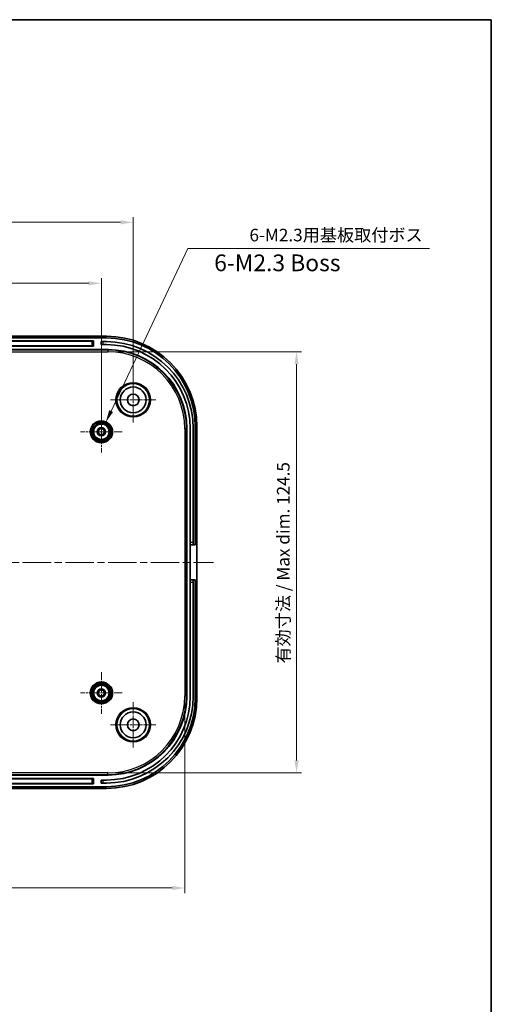
# Model space of a CAD drawing. Units: millimetres. Extents: x 22 to 3776, y 12 to 714.
# Drawn here: x 3039 to 3180, y 280 to 574 of the extents above; entities that cross this region are included whole.
import ezdxf

# ---------------------------------------------------------------- set-up
doc = ezdxf.new("R2010")
doc.units = ezdxf.units.MM
doc.header["$LTSCALE"] = 1.5
doc.linetypes.add('CHAIN', pattern=[0.3543, 0.2362, -0.0295, 0.0591, -0.0295])
doc.layers.get('Defpoints').update_dxf_attribs({"lineweight": 25})
for name, color, linetype, lineweight in [('Border (ISO)', 7, 'Continuous', 35), ('Dimension (ISO)', 7, 'Continuous', 18), ('Symbol (ISO)', 7, 'Continuous', 18), ('Visible (ISO)', 7, 'Continuous', 35), ('Visible Narrow (ISO)', 7, 'Continuous', 25)]:
    doc.layers.add(name, color=color, linetype=linetype, lineweight=lineweight)
doc.layers.add('Center Mark (ISO)', color=7, linetype='Continuous', lineweight=18, true_color=0x80ffff)
doc.layers.add('Centerline (ISO)', color=7, linetype='Continuous', lineweight=18, true_color=0x80ffff)
doc.styles.add('Note Text (TK)', font='txt')
doc.dimstyles.new('Default - Method 1b (TK)', dxfattribs={"dimscale": 1.5, "dimtxt": 2.5, "dimasz": 2.5, "dimexe": 1, "dimexo": 1.5, "dimgap": 1, "dimtad": 1, "dimtoh": 1, "dimrnd": 1e-08, "dimdsep": 46, "dimtxsty": 'Note Text (TK)', "dimcen": 0.09, "dimdle": 5, "dimclrd": 100, "dimclre": 100, "dimclrt": 7, "dimadec": 1, "dimazin": 1, "dimtfac": 1, "dimtmove": 0, "dimatfit": 3, "dimfxl": 0, "dimtolj": 1, "dimlwd": -1, "dimlwe": -1, "dimarcsym": 0})

# ---------------------------------------------------------------- blocks, each defined once
blk = doc.blocks.new('図面枠 tk図枠')
at = {"layer": 'Border (ISO)'}
for p, q in [((14.5, 289), (405.5, 289)), ((405.5, 289), (405.5, 8))]:
    blk.add_line(p, q, dxfattribs=at)
blk = doc.blocks.new('*D80')
at = {"layer": 'Defpoints', "color": 0, "transparency": 16777216}
for p in [(3063.4, 495.3), (2991.9, 451), (3063.4, 451)]:
    blk.add_point(p, dxfattribs=at)
at = {"layer": 'Dimension (ISO)', "color": 100, "transparency": 16777216}
for p, q in [((2991.9, 453.25), (2991.9, 496.8)), ((3063.4, 453.25), (3063.4, 496.8)), ((2995.65, 495.3), (3059.65, 495.3))]:
    blk.add_line(p, q, dxfattribs=at)
for points in [[(2995.65, 495.92), (2995.65, 494.67), (2991.9, 495.3)], [(3059.65, 495.92), (3059.65, 494.67), (3063.4, 495.3)]]:
    blk.add_solid(points, dxfattribs=at)
at = {"layer": 'Dimension (ISO)', "color": 7, "transparency": 16777216, "insert": (3023.33, 498.67), "char_height": 3.75, "attachment_point": 4, "style": 'Note Text (TK)'}
blk.add_mtext('\\A1;71.5', dxfattribs=at)
blk = doc.blocks.new('*D81')
at = {"layer": 'Defpoints', "color": 0, "transparency": 16777216}
for p in [(3072.9, 513.51), (2910.9, 460.5), (3072.9, 460.5)]:
    blk.add_point(p, dxfattribs=at)
at = {"layer": 'Dimension (ISO)', "color": 100, "transparency": 16777216}
for p, q in [((2910.9, 462.75), (2910.9, 515.01)), ((3072.9, 462.75), (3072.9, 515.01)), ((2914.65, 513.51), (3069.15, 513.51))]:
    blk.add_line(p, q, dxfattribs=at)
for points in [[(2914.65, 514.14), (2914.65, 512.89), (2910.9, 513.51)], [(3069.15, 514.14), (3069.15, 512.89), (3072.9, 513.51)]]:
    blk.add_solid(points, dxfattribs=at)
at = {"layer": 'Dimension (ISO)', "color": 7, "transparency": 16777216, "insert": (2988.24, 516.89), "char_height": 3.75, "attachment_point": 4, "style": 'Note Text (TK)'}
blk.add_mtext('\\A1;162', dxfattribs=at)
blk = doc.blocks.new('*D84')
at = {"layer": 'Defpoints', "color": 0, "transparency": 16777216}
for p in [(2895.53, 372.11), (3088.28, 372.11), (3088.28, 314.79)]:
    blk.add_point(p, dxfattribs=at)
at = {"layer": 'Dimension (ISO)', "color": 100, "transparency": 16777216}
for p, q in [((2895.53, 369.86), (2895.53, 313.29)), ((3088.28, 369.86), (3088.28, 313.29)), ((2899.28, 314.79), (3084.53, 314.79))]:
    blk.add_line(p, q, dxfattribs=at)
for points in [[(2899.28, 315.42), (2899.28, 314.17), (2895.53, 314.79)], [(3084.53, 315.42), (3084.53, 314.17), (3088.28, 314.79)]]:
    blk.add_solid(points, dxfattribs=at)
at = {"layer": 'Dimension (ISO)', "color": 7, "transparency": 16777216, "insert": (2960.54, 318.77), "char_height": 3.75, "attachment_point": 4, "style": 'Note Text (TK)'}
blk.add_mtext('\\A1; 有効寸法 / Max dim. 191.5', dxfattribs=at)
blk = doc.blocks.new('*D85')
at = {"layer": 'Defpoints', "color": 0, "transparency": 16777216}
for p in [(3065.29, 474.88), (3065.29, 349.13), (3121.64, 349.13)]:
    blk.add_point(p, dxfattribs=at)
at = {"layer": 'Dimension (ISO)', "color": 100, "transparency": 16777216}
for p, q in [((3067.54, 474.88), (3123.14, 474.88)), ((3121.64, 471.13), (3121.64, 352.88)), ((3067.54, 349.13), (3123.14, 349.13))]:
    blk.add_line(p, q, dxfattribs=at)
for points in [[(3121.02, 471.13), (3122.27, 471.13), (3121.64, 474.88)], [(3121.02, 352.88), (3122.27, 352.88), (3121.64, 349.13)]]:
    blk.add_solid(points, dxfattribs=at)
at = {"layer": 'Dimension (ISO)', "color": 7, "transparency": 16777216, "insert": (3117.67, 380.64), "char_height": 3.75, "attachment_point": 4, "rotation": 90, "style": 'Note Text (TK)'}
blk.add_mtext('\\A1; 有効寸法 / Max dim. 124.5', dxfattribs=at)
blk = doc.blocks.new('*D86')
at = {"layer": 'Defpoints', "color": 0, "transparency": 16777216}
for p in [(3064.71, 453.76), (3062.1, 448.24)]:
    blk.add_point(p, dxfattribs=at)
at = {"layer": 'Dimension (ISO)', "color": 100, "transparency": 16777216}
for p, q in [((3089.21, 505.68), (3066.31, 457.15)), ((3161.32, 505.68), (3089.21, 505.68)), ((3063.27, 451), (3063.54, 451)), ((3063.4, 450.87), (3063.4, 451.14))]:
    blk.add_line(p, q, dxfattribs=at)
blk.add_solid([(3065.74, 457.42), (3066.87, 456.89), (3064.71, 453.76)], dxfattribs=at)
at = {"layer": 'Dimension (ISO)', "color": 7, "transparency": 16777216, "insert": (3106.45, 509.71), "char_height": 3.75, "attachment_point": 4, "style": 'Note Text (TK)'}
blk.add_mtext('\\A1; 6-M2.3用基板取付ボス', dxfattribs=at)

msp = doc.modelspace()

# ---------------------------------------------------------------- linework, layer by layer
at = {"layer": 'Center Mark (ISO)', "linetype": 'CHAIN', "ltscale": 7.50055}
for p, q in [((3072.9034, 467.253), (3072.9034, 453.753)), ((3079.6534, 460.503), (3066.1534, 460.503)), ((3072.9034, 370.253), (3072.9034, 356.753)), ((3079.6534, 363.503), (3066.1534, 363.503))]:
    msp.add_line(p, q, dxfattribs=at)
at = {"layer": 'Center Mark (ISO)', "linetype": 'CHAIN', "ltscale": 6.944946}
for p, q in [((3063.4034, 457.253), (3063.4034, 444.753)), ((3069.6534, 451.003), (3057.1534, 451.003)), ((3063.4034, 379.253), (3063.4034, 366.753)), ((3069.6534, 373.003), (3057.1534, 373.003))]:
    msp.add_line(p, q, dxfattribs=at)
at = {"layer": 'Centerline (ISO)', "linetype": 'CHAIN', "ltscale": 23.990969}
msp.add_line((2886.9034, 412.003), (3096.9034, 412.003), dxfattribs=at)
at = {"layer": 'Visible (ISO)'}
for p, q in [((2918.887, 479.503), (3064.9199, 479.503)), ((3064.9034, 479.003), (2918.9034, 479.003)), ((2922.8534, 478.153), (3060.9534, 478.153)), ((3060.9534, 476.503), (2922.8534, 476.503)), ((3061.0534, 478.053), (3061.0534, 476.603)), ((3063.8034, 477.903), (3063.3034, 477.903)), ((3063.3034, 477.003), (3063.3034, 477.903)), ((3063.3034, 477.003), (3063.8034, 477.003)), ((3063.8034, 477.903), (3064.9034, 477.903)), ((3064.9034, 477.003), (3063.8034, 477.003)), ((2918.3891, 475.503), (3065.4177, 475.503)), ((3088.9034, 452.0173), (3088.9034, 371.9886)), ((3089.9034, 417.953), (3089.9034, 452.003)), ((3090.8034, 452.003), (3090.8034, 417.953)), ((3091.4034, 417.253), (3091.4034, 452.503)), ((3091.9034, 452.5194), (3091.9034, 371.4865)), ((3089.9034, 417.253), (3089.9034, 417.953)), ((3090.8034, 417.953), (3090.8034, 417.253)), ((3089.9034, 406.753), (3089.9034, 417.253)), ((3089.9034, 417.253), (3090.8034, 417.253)), ((3090.8034, 417.253), (3091.4034, 417.253)), ((3089.9034, 406.053), (3089.9034, 406.753)), ((3090.8034, 406.753), (3089.9034, 406.753)), ((3089.9034, 372.003), (3089.9034, 406.053)), ((3090.8034, 406.753), (3090.8034, 406.053)), ((3091.4034, 406.753), (3090.8034, 406.753)), ((3090.8034, 406.053), (3090.8034, 372.003)), ((3091.4034, 371.503), (3091.4034, 406.753)), ((3065.4177, 348.503), (2918.3891, 348.503)), ((2922.8534, 347.503), (3060.9534, 347.503)), ((3061.0534, 347.403), (3061.0534, 345.953)), ((3063.8034, 347.003), (3063.3034, 347.003)), ((3063.3034, 346.103), (3063.3034, 347.003)), ((3063.8034, 347.003), (3064.9034, 347.003)), ((3064.9199, 344.503), (2918.887, 344.503)), ((2918.9034, 345.003), (3064.9034, 345.003)), ((3060.9534, 345.853), (2922.8534, 345.853)), ((3063.3034, 346.103), (3063.8034, 346.103)), ((3064.9034, 346.103), (3063.8034, 346.103))]:
    msp.add_line(p, q, dxfattribs=at)
for centre, radius in [((3072.9034, 460.503), 4.8552), ((3072.9034, 460.503), 3.85), ((3072.9034, 460.503), 1.75), ((3063.4034, 451.003), 3.05), ((3063.4034, 451.003), 2.68), ((3063.4034, 451.003), 2.3), ((3063.4034, 451.003), 1.25), ((3063.4034, 451.003), 0.95), ((3063.4034, 373.003), 3.05), ((3063.4034, 373.003), 2.68), ((3063.4034, 373.003), 2.3), ((3063.4034, 373.003), 1.25), ((3063.4034, 373.003), 0.95), ((3072.9034, 363.503), 4.8552), ((3072.9034, 363.503), 3.85), ((3072.9034, 363.503), 1.75)]:
    msp.add_circle(centre, radius, dxfattribs=at)
for centre, radius, start, end in [((3060.9534, 478.053), 0.1, 0, 90), ((3060.9534, 476.603), 0.1, 270, 0), ((3064.9034, 452.503), 26.5, 0, 90), ((3064.9034, 452.003), 25.9, 0, 90), ((3064.9034, 452.003), 25, 0, 90), ((3064.9034, 372.003), 25, 270, 0), ((3064.9034, 372.003), 25.9, 270, 0), ((3064.9034, 371.503), 26.5, 270, 0), ((3060.9534, 347.403), 0.1, 0, 90), ((3060.9534, 345.953), 0.1, 270, 0)]:
    msp.add_arc(centre, radius, start, end, dxfattribs=at)
for centre, major_axis in [((3064.8869, 452.4865), (19.1152, 19.1152)), ((3065.3891, 451.9886), (16.6373, 16.6373)), ((3064.8869, 371.5194), (19.1152, -19.1152)), ((3065.3891, 372.0173), (16.6373, -16.6373))]:
    msp.add_ellipse(centre, major_axis=major_axis, ratio=0.99878277, start_param=5.49839613, end_param=7.06797448, dxfattribs=at)
at = {"layer": 'Visible Narrow (ISO)'}
for p, q in [((2923.2534, 478.0564), (3060.5534, 478.0564)), ((3060.5534, 476.6064), (2923.2534, 476.6064)), ((3060.5534, 478.0564), (3060.5534, 478.153)), ((3060.5534, 478.0564), (3060.5534, 476.6064)), ((3060.5534, 476.6064), (3060.5534, 476.503)), ((3063.8034, 477.903), (3063.8034, 477.003)), ((3065.2949, 475.3801), (2918.5119, 475.3801)), ((2918.5119, 474.8804), (3065.2949, 474.8804)), ((3065.4177, 475.503), (3065.2949, 475.3801)), ((3065.2949, 475.3801), (3065.2949, 474.8804)), ((3088.2809, 451.8944), (3088.2809, 372.1115)), ((3088.7806, 451.8944), (3088.2809, 451.8944)), ((3088.7806, 451.8944), (3088.9034, 452.0173)), ((3088.7806, 372.1115), (3088.7806, 451.8944)), ((3090.8034, 417.953), (3089.9034, 417.953)), ((3089.9034, 406.053), (3090.8034, 406.053)), ((3088.7806, 372.1115), (3088.2809, 372.1115)), ((3088.9034, 371.9886), (3088.7806, 372.1115)), ((3065.2949, 349.1255), (2918.5119, 349.1255)), ((2918.5119, 348.6258), (3065.2949, 348.6258)), ((2923.2534, 347.3995), (3060.5534, 347.3995)), ((3060.5534, 347.3995), (3060.5534, 347.503)), ((3060.5534, 347.3995), (3060.5534, 345.9495)), ((3063.8034, 347.003), (3063.8034, 346.103)), ((3065.2949, 348.6258), (3065.2949, 349.1255)), ((3065.2949, 348.6258), (3065.4177, 348.503)), ((3060.5534, 345.9495), (2923.2534, 345.9495)), ((3060.5534, 345.9495), (3060.5534, 345.853))]:
    msp.add_line(p, q, dxfattribs=at)
for centre, radius in [((3072.9034, 460.503), 5.1877), ((3072.9034, 460.503), 4.8877), ((3063.4034, 451.003), 3.35), ((3063.4034, 451.003), 2.3282), ((3063.4034, 373.003), 3.35), ((3063.4034, 373.003), 2.3282), ((3072.9034, 363.503), 5.1877), ((3072.9034, 363.503), 4.8877)]:
    msp.add_circle(centre, radius, dxfattribs=at)
for centre, major_axis, ratio, start_param, end_param in [((3060.5534, 478.053), (0.5, 0), 0.0069799, 0, 1.57079633), ((3060.5534, 476.603), (-0.5, 0), 0.0069799, 3.14159266, 4.71238898), ((3065.2669, 451.8664), (16.6364, 16.6364), 0.99883447, 5.49839613, 7.06797448), ((3065.2669, 451.8664), (16.2833, 16.2833), 0.99878277, 5.49839613, 7.06797448), ((3065.2669, 372.1395), (16.2833, -16.2833), 0.99878277, 5.49839613, 7.06797448), ((3065.2669, 372.1395), (16.6364, -16.6364), 0.99883447, 5.49839613, 7.06797448), ((3060.5534, 347.403), (0.5, 0), 0.0069799, 4.71238898, 6.2831853), ((3060.5534, 345.953), (-0.5, 0), 0.0069799, 1.57079633, 3.14159265)]:
    msp.add_ellipse(centre, major_axis=major_axis, ratio=ratio, start_param=start_param, end_param=end_param, dxfattribs=at)

# ---------------------------------------------------------------- block references
at = {"xscale": 2, "yscale": 2, "zscale": 2}
msp.add_blockref('図面枠 tk図枠', (2368.75, -4), dxfattribs=at)

# ---------------------------------------------------------------- texts
at = {"layer": 'Symbol (ISO)', "color": 7, "insert": (3097.0701, 500.7664), "char_height": 5, "width": 39.795322, "attachment_point": 4, "line_spacing_factor": 1.5, "style": 'Note Text (TK)'}
msp.add_mtext('{6-M2.3 Boss}', dxfattribs=at)

# ---------------------------------------------------------------- dimensions: what is measured, and where the dimension line sits
at = {"layer": 'Dimension (ISO)', "color": 100, "true_color": 0x00ff3f}
for base, p1, p2, picture, middle in [((3072.9034, 513.5102), (2910.9034, 460.503), (3072.9034, 460.503), '*D81', (2991.9034, 513.5102)), ((3063.4034, 495.2973), (2991.9034, 451.003), (3063.4034, 451.003), '*D80', (3027.6534, 495.2973))]:
    dim = msp.add_linear_dim(base=base, p1=p1, p2=p2, angle=180, dimstyle='Default - Method 1b (TK)', override={"dimtoh": 0, "dimdec": 2, "dimtp": 0, "dimtm": 0, "dimtdec": 2, "dimtofl": 0, "dimatfit": 1}, dxfattribs=at)
    dim.commit()
    dim.dimension.update_dxf_attribs({"geometry": picture, "text_midpoint": middle, "dimtype": 160})
dim = msp.add_diameter_dim_2p(p1=(3062.1017, 448.2447), p2=(3064.7051, 453.7612), text=' 6-M2.3用基板取付ボス', dimstyle='Default - Method 1b (TK)', override={"dimtih": 1, "dimdec": 2, "dimlfac": 1, "dimtp": 0, "dimtm": 0, "dimtdec": 2, "dimtofl": 0}, dxfattribs=at)
dim.commit()
dim.dimension.update_dxf_attribs({"geometry": '*D86', "text_midpoint": (3133.8868, 505.6788), "dimtype": 163})
dim = msp.add_linear_dim(base=(3121.6415, 349.1255), p1=(3065.2949, 474.8804), p2=(3065.2949, 349.1255), angle=270, text=' 有効寸法 / Max dim. 124.5', dimstyle='Default - Method 1b (TK)', override={"dimtoh": 0, "dimdec": 2, "dimtp": 0, "dimtm": 0, "dimtdec": 2, "dimtofl": 0, "dimatfit": 1}, dxfattribs=at)
dim.commit()
dim.dimension.update_dxf_attribs({"geometry": '*D85', "text_midpoint": (3121.6415, 412.003), "dimtype": 160})
dim = msp.add_linear_dim(base=(3088.2809, 314.7942), p1=(2895.5259, 372.1115), p2=(3088.2809, 372.1115), text=' 有効寸法 / Max dim. 191.5', dimstyle='Default - Method 1b (TK)', override={"dimtoh": 0, "dimdec": 2, "dimtp": 0, "dimtm": 0, "dimtdec": 2, "dimtofl": 0, "dimatfit": 1}, dxfattribs=at)
dim.commit()
dim.dimension.update_dxf_attribs({"geometry": '*D84', "text_midpoint": (2991.9034, 314.7942), "dimtype": 160})

doc.saveas('drawing.dxf')
